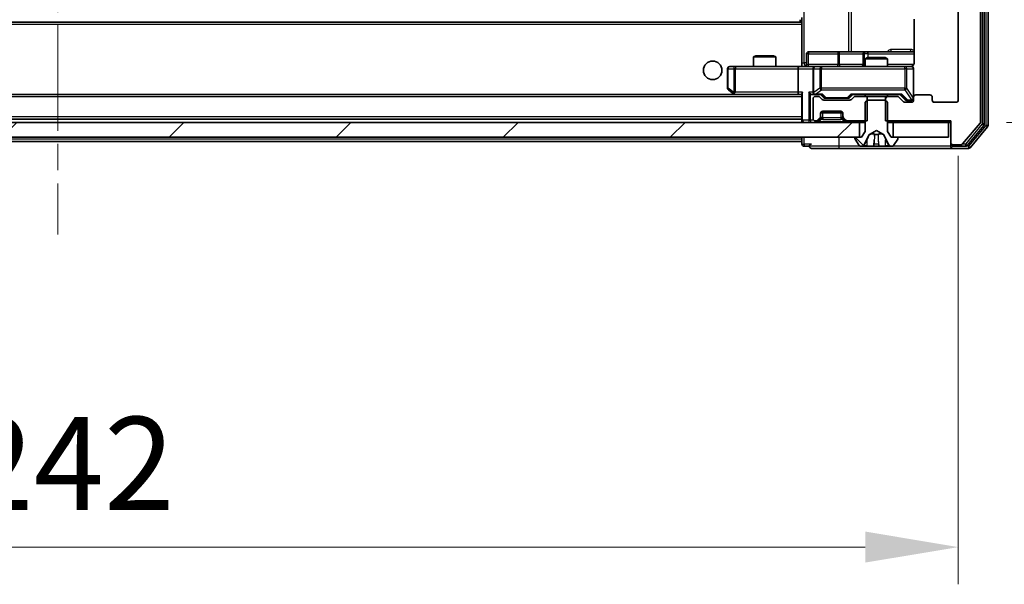
# Model space of a CAD drawing. Units: millimetres. Extents: x 0 to 7880, y 0 to 1405.
# Drawn here: x 2723 to 2856, y 943 to 1019 of the extents above; entities that cross this region are included whole.
import ezdxf

# ---------------------------------------------------------------- set-up
doc = ezdxf.new("R2010")
doc.units = ezdxf.units.MM
doc.header["$LTSCALE"] = 2.5
doc.linetypes.add('CHAIN', pattern=[0.3543, 0.2362, -0.0295, 0.0591, -0.0295])
doc.layers.get('Defpoints').update_dxf_attribs({"lineweight": 25})
doc.layers.add('Centerline (ISO)', color=7, linetype='Continuous', lineweight=18, true_color=0x80ffff)
doc.layers.add('Hatch (ISO)', color=1, linetype='Continuous', lineweight=18, true_color=0xff0000)
for name, color, linetype, lineweight in [('Dimension (ISO)', 7, 'Continuous', 18), ('Dimension (ISO) @ 1', 7, 'Continuous', 18), ('Visible (ISO)', 7, 'Continuous', 35), ('Visible Narrow (ISO)', 7, 'Continuous', 25)]:
    doc.layers.add(name, color=color, linetype=linetype, lineweight=lineweight)
doc.styles.add('Note Text (TK)', font='MS PGothic.ttf')
doc.dimstyles.new('Default - Method 1b (TK)', dxfattribs={"dimscale": 2.5, "dimtxt": 2.5, "dimasz": 2.5, "dimexe": 1, "dimexo": 1.5, "dimgap": 1, "dimtad": 1, "dimrnd": 1e-08, "dimdsep": 46, "dimtxsty": 'Note Text (TK)', "dimcen": 0.09, "dimdle": 5, "dimclrd": 100, "dimclre": 100, "dimclrt": 7, "dimadec": 1, "dimazin": 1, "dimtfac": 1, "dimtmove": 0, "dimatfit": 3, "dimfxl": 0, "dimtolj": 1, "dimlwd": -1, "dimlwe": -1, "dimarcsym": 0})

# ---------------------------------------------------------------- blocks, each defined once
blk = doc.blocks.new('*D38')
at = {"layer": 'Defpoints', "color": 0, "transparency": 16777216}
for p in [(2607.59, 1007.75), (2849.59, 1007.75), (2849.59, 947.7)]:
    blk.add_point(p, dxfattribs=at)
at = {"layer": 'Dimension (ISO)', "color": 100, "transparency": 16777216}
for p, q in [((2607.59, 1000.25), (2607.59, 942.7)), ((2849.59, 1000.25), (2849.59, 942.7)), ((2620.09, 947.7), (2837.09, 947.7))]:
    blk.add_line(p, q, dxfattribs=at)
for points in [[(2620.09, 949.79), (2620.09, 945.62), (2607.59, 947.7)], [(2837.09, 949.79), (2837.09, 945.62), (2849.59, 947.7)]]:
    blk.add_solid(points, dxfattribs=at)
at = {"layer": 'Dimension (ISO)', "color": 7, "transparency": 16777216, "insert": (2715.87, 958.95), "char_height": 12.5, "attachment_point": 4, "style": 'Note Text (TK)'}
blk.add_mtext('\\A1;242', dxfattribs=at)
blk = doc.blocks.new('*D39')
at = {"layer": 'Defpoints', "color": 0, "transparency": 16777216}
for p in [(2848.59, 1130.25), (2848.59, 1004.75), (2908.59, 1004.75)]:
    blk.add_point(p, dxfattribs=at)
at = {"layer": 'Dimension (ISO)', "color": 100, "transparency": 16777216}
for p, q in [((2856.09, 1130.25), (2913.59, 1130.25)), ((2908.59, 1117.75), (2908.59, 1017.25)), ((2856.09, 1004.75), (2913.59, 1004.75))]:
    blk.add_line(p, q, dxfattribs=at)
for points in [[(2906.5, 1117.75), (2910.67, 1117.75), (2908.59, 1130.25)], [(2906.5, 1017.25), (2910.67, 1017.25), (2908.59, 1004.75)]]:
    blk.add_solid(points, dxfattribs=at)
at = {"layer": 'Dimension (ISO)', "color": 7, "transparency": 16777216, "insert": (2897.34, 1048.9), "char_height": 12.5, "attachment_point": 4, "rotation": 90, "style": 'Note Text (TK)'}
blk.add_mtext('\\A1;125.5', dxfattribs=at)

msp = doc.modelspace()

# ---------------------------------------------------------------- hatches: boundary and pattern name
at = {"layer": 'Hatch (ISO)'}
h = msp.add_hatch(dxfattribs=at)
h.set_pattern_fill('ANSI31', color=256, scale=127, angle=14.999978, style=0)
h.set_pattern_definition([(60, (915, -40), (-13.74815, 7.9375), [])])
edge = h.paths.add_edge_path()
edge.add_line((2839.8162, 1130.0534), (2839.8162, 1126.7534))
edge.add_line((2839.8162, 1126.7534), (2841.4124, 1126.7534))
edge.add_ellipse((2841.4124, 1127.0534), major_axis=(0.3, 0), ratio=1, start_angle=270, end_angle=315)
edge.add_line((2841.6246, 1126.8413), (2842.2488, 1127.4655))
edge.add_ellipse((2842.461, 1127.2534), major_axis=(0.2121, 0.2121), ratio=1, start_angle=45, end_angle=90, ccw=False)
edge.add_line((2842.461, 1127.5534), (2843.2867, 1127.5534))
edge.add_ellipse((2843.2867, 1127.2534), major_axis=(0.3, 0), ratio=1, start_angle=0, end_angle=90, ccw=False)
edge.add_line((2843.5867, 1127.2534), (2843.5867, 1126.8534))
edge.add_ellipse((2843.8867, 1126.8534), major_axis=(0, -0.3), ratio=1, start_angle=270, end_angle=360)
edge.add_line((2843.8867, 1126.5534), (2845.7867, 1126.5534))
edge.add_ellipse((2845.7867, 1126.8534), major_axis=(0.3, 0), ratio=1, start_angle=270, end_angle=360)
edge.add_line((2846.0867, 1126.8534), (2846.0867, 1127.2534))
edge.add_ellipse((2846.3867, 1127.2534), major_axis=(0, 0.3), ratio=1, start_angle=0, end_angle=90, ccw=False)
edge.add_line((2846.3867, 1127.5534), (2849.2867, 1127.5534))
edge.add_ellipse((2849.2867, 1127.2534), major_axis=(0.3, 0), ratio=1, start_angle=0, end_angle=90, ccw=False)
edge.add_line((2849.5867, 1127.2534), (2849.5867, 1007.7534))
edge.add_ellipse((2849.2867, 1007.7534), major_axis=(0, -0.3), ratio=1, start_angle=0, end_angle=90, ccw=False)
edge.add_line((2849.2867, 1007.4534), (2846.3867, 1007.4534))
edge.add_ellipse((2846.3867, 1007.7534), major_axis=(-0.3, 0), ratio=1, start_angle=0, end_angle=90, ccw=False)
edge.add_line((2846.0867, 1007.7534), (2846.0867, 1008.1534))
edge.add_ellipse((2845.7867, 1008.1534), major_axis=(0, 0.3), ratio=1, start_angle=270, end_angle=360)
edge.add_line((2845.7867, 1008.4534), (2843.8867, 1008.4534))
edge.add_ellipse((2843.8867, 1008.1534), major_axis=(-0.3, 0), ratio=1, start_angle=270, end_angle=360)
edge.add_line((2843.5867, 1008.1534), (2843.5867, 1007.7534))
edge.add_ellipse((2843.2867, 1007.7534), major_axis=(0, -0.3), ratio=1, start_angle=0, end_angle=90, ccw=False)
edge.add_line((2843.2867, 1007.4534), (2842.461, 1007.4534))
edge.add_ellipse((2842.461, 1007.7534), major_axis=(-0.3, 0), ratio=1, start_angle=45, end_angle=90, ccw=False)
edge.add_line((2842.2488, 1007.5413), (2841.6246, 1008.1655))
edge.add_ellipse((2841.4124, 1007.9534), major_axis=(-0.2121, 0.2121), ratio=1, start_angle=270, end_angle=315)
edge.add_line((2841.4124, 1008.2534), (2839.8162, 1008.2534))
edge.add_line((2839.8162, 1008.2534), (2839.8162, 1004.9534))
edge.add_line((2839.8162, 1004.9534), (2848.5867, 1004.9534))
edge.add_line((2848.5867, 1004.9534), (2848.5867, 1002.0534))
edge.add_ellipse((2848.8867, 1002.0534), major_axis=(0, -0.3), ratio=1, start_angle=270, end_angle=360)
edge.add_line((2848.8867, 1001.7534), (2849.9462, 1001.7534))
edge.add_ellipse((2849.9462, 1002.0534), major_axis=(0.3, 0), ratio=1, start_angle=270, end_angle=320.194429)
edge.add_line((2850.1767, 1001.8613), (2852.5172, 1004.67))
edge.add_ellipse((2852.2867, 1004.862), major_axis=(0.1921, 0.2305), ratio=1, start_angle=270, end_angle=309.805571)
edge.add_line((2852.5867, 1004.862), (2852.5867, 1130.1448))
edge.add_ellipse((2852.2867, 1130.1448), major_axis=(0, 0.3), ratio=1, start_angle=270, end_angle=309.805571)
edge.add_line((2852.5172, 1130.3368), (2850.1767, 1133.1454))
edge.add_ellipse((2849.9462, 1132.9534), major_axis=(-0.1921, 0.2305), ratio=1, start_angle=270, end_angle=320.194429)
edge.add_line((2849.9462, 1133.2534), (2848.8867, 1133.2534))
edge.add_ellipse((2848.8867, 1132.9534), major_axis=(-0.3, 0), ratio=1, start_angle=270, end_angle=360)
edge.add_line((2848.5867, 1132.9534), (2848.5867, 1130.0534))
edge.add_line((2848.5867, 1130.0534), (2839.8162, 1130.0534))
h = msp.add_hatch(dxfattribs=at)
h.set_pattern_fill('ANSI31', color=256, scale=127, angle=90.00021, style=0)
h.set_pattern_definition([(135.0002, (915, -40), (-11.22528, -11.22536), [])])
edge = h.paths.add_edge_path()
edge.add_ellipse((2841.3867, 1002.6534), major_axis=(0, 0.1), ratio=1, start_angle=270, end_angle=360)
edge.add_line((2841.3867, 1002.7534), (2840.5867, 1002.7534))
edge.add_line((2840.5867, 1002.7534), (2840.0867, 1003.5534))
edge.add_line((2840.0867, 1003.5534), (2840.0867, 1007.4534))
edge.add_line((2840.0867, 1007.4534), (2839.7867, 1007.7534))
edge.add_line((2839.7867, 1007.7534), (2837.3867, 1007.7534))
edge.add_line((2837.3867, 1007.7534), (2837.0867, 1007.4534))
edge.add_line((2837.0867, 1007.4534), (2837.0867, 1003.5534))
edge.add_line((2837.0867, 1003.5534), (2836.5867, 1002.7534))
edge.add_line((2836.5867, 1002.7534), (2835.7867, 1002.7534))
edge.add_ellipse((2835.7867, 1002.6534), major_axis=(-0.1, 0), ratio=1, start_angle=270, end_angle=360)
edge.add_line((2835.6867, 1002.6534), (2835.6867, 1002.6127))
edge.add_ellipse((2835.8867, 1002.6127), major_axis=(0, -0.2), ratio=1, start_angle=270, end_angle=303.023868)
edge.add_line((2835.719, 1002.5037), (2836.2776, 1001.6444))
edge.add_ellipse((2836.4452, 1001.7534), major_axis=(0.109, -0.1677), ratio=1, start_angle=270, end_angle=326.976132)
edge.add_line((2836.4452, 1001.5534), (2836.5266, 1001.5534))
edge.add_ellipse((2836.5266, 1002.0534), major_axis=(0.5, 0), ratio=1, start_angle=270, end_angle=333.608297)
edge.add_line((2836.9745, 1001.8311), (2837.6179, 1003.1277))
edge.add_ellipse((2837.6627, 1003.1055), major_axis=(0.0222, 0.0448), ratio=1, start_angle=54.391703, end_angle=90, ccw=False)
edge.add_line((2837.6392, 1003.1496), (2838.5867, 1003.6534))
edge.add_line((2838.5867, 1003.6534), (2839.5342, 1003.1496))
edge.add_ellipse((2839.5107, 1003.1055), major_axis=(0.0441, -0.0235), ratio=1, start_angle=54.391703, end_angle=90, ccw=False)
edge.add_line((2839.5555, 1003.1277), (2840.1989, 1001.8311))
edge.add_ellipse((2840.6468, 1002.0534), major_axis=(0.2223, -0.4479), ratio=1, start_angle=270, end_angle=333.608297)
edge.add_line((2840.6468, 1001.5534), (2840.7282, 1001.5534))
edge.add_ellipse((2840.7282, 1001.7534), major_axis=(0.2, 0), ratio=1, start_angle=270, end_angle=326.976132)
edge.add_line((2840.8959, 1001.6444), (2841.4544, 1002.5037))
edge.add_ellipse((2841.2867, 1002.6127), major_axis=(0.109, 0.1677), ratio=1, start_angle=270, end_angle=303.023868)
edge.add_line((2841.4867, 1002.6127), (2841.4867, 1002.6534))
h = msp.add_hatch(dxfattribs=at)
h.set_pattern_fill('ANSI31', color=256, scale=127, style=0)
h.set_pattern_definition([(45, (915, -40), (-11.22532, 11.22532), [])])
h.paths.add_polyline_path([(2836.3367, 1002.7534), (2836.3367, 1004.7534), (2620.8367, 1004.7534), (2620.8367, 1002.7534)])

# ---------------------------------------------------------------- linework, layer by layer
at = {"layer": 'Centerline (ISO)', "linetype": 'CHAIN', "ltscale": 23.990969}
msp.add_line((2728.5867, 1145.3034), (2728.5867, 989.7034), dxfattribs=at)
at = {"layer": 'Visible (ISO)'}
for p, q in [((2852.5867, 1004.862), (2852.5867, 1130.1448)), ((2853.0867, 1004.543), (2853.0867, 1130.4638)), ((2853.5867, 1004.362), (2853.5867, 1130.6448)), ((2849.5867, 1127.2534), (2849.5867, 1007.7534)), ((2828.5867, 1018.2034), (2628.5867, 1018.2034)), ((2828.3367, 1018.5534), (2828.3367, 1018.2034)), ((2828.5867, 1018.1175), (2828.5867, 1018.8534)), ((2828.5867, 1017.9034), (2828.5867, 1018.1175)), ((2828.5867, 1017.9034), (2828.5867, 1012.4784)), ((2843.6765, 1018.6393), (2843.6765, 1012.7534)), ((2822.3934, 1013.7034), (2822.0867, 1013.55)), ((2822.3934, 1013.7034), (2824.78, 1013.7034)), ((2824.78, 1013.7034), (2825.0867, 1013.55)), ((2829.188, 1012.5534), (2829.188, 1013.9534)), ((2833.4177, 1014.2534), (2829.488, 1014.2534)), ((2837.0922, 1014.2534), (2833.4177, 1014.2534)), ((2836.7922, 1013.9534), (2836.7922, 1012.5534)), ((2837.2638, 1014.2534), (2837.0922, 1014.2534)), ((2843.6765, 1014.2534), (2837.2638, 1014.2534)), ((2819.6501, 1012.2534), (2818.8867, 1012.2534)), ((2828.211, 1012.2534), (2819.6501, 1012.2534)), ((2825.0867, 1013.55), (2822.0867, 1013.55)), ((2822.0867, 1012.2534), (2822.0867, 1013.55)), ((2825.0867, 1012.2534), (2825.0867, 1013.55)), ((2828.211, 1012.2534), (2830.3867, 1012.2534)), ((2828.5867, 1012.4788), (2828.5867, 1012.2611)), ((2831.2049, 1012.2534), (2830.3867, 1012.2534)), ((2842.4013, 1012.2534), (2831.2049, 1012.2534)), ((2837.3934, 1013.4534), (2837.0867, 1013.3)), ((2840.0867, 1013.3), (2837.0867, 1013.3)), ((2837.0867, 1012.2534), (2837.0867, 1013.3)), ((2837.3934, 1013.4534), (2839.78, 1013.4534)), ((2839.78, 1013.4534), (2840.0867, 1013.3)), ((2840.0867, 1012.2534), (2840.0867, 1013.3)), ((2843.2867, 1012.2534), (2842.4013, 1012.2534)), ((2818.5867, 1011.9534), (2818.5867, 1009.3534)), ((2828.0867, 1011.9534), (2828.0867, 1008.8034)), ((2830.0867, 1011.9534), (2830.0867, 1008.8034)), ((2843.5867, 1008.1534), (2843.5867, 1011.9534)), ((2828.211, 1008.5034), (2628.9624, 1008.5034)), ((2818.7067, 1009.1134), (2819.44, 1008.5634)), ((2819.44, 1008.5634), (2819.52, 1008.5034)), ((2819.6501, 1008.8034), (2819.4945, 1008.6478)), ((2819.62, 1008.5034), (2828.211, 1008.5034)), ((2828.211, 1008.5034), (2828.5867, 1008.5034)), ((2828.5867, 1008.5913), (2828.5867, 1005.0534)), ((2830.011, 1008.5034), (2830.3867, 1008.5034)), ((2830.3867, 1008.5034), (2831.2628, 1008.5034)), ((2831.4988, 1008.0913), (2831.0867, 1008.5034)), ((2835.0246, 1008.0913), (2835.4367, 1008.5034)), ((2835.2606, 1008.5034), (2841.9128, 1008.5034)), ((2837.0867, 1008.2534), (2837.0867, 1008.5034)), ((2840.0867, 1008.2534), (2840.0867, 1008.5034)), ((2841.7367, 1008.5034), (2842.4488, 1007.7913)), ((2845.7867, 1008.4534), (2843.8867, 1008.4534)), ((2830.0867, 1007.9534), (2830.0867, 1005.2534)), ((2830.7624, 1008.2534), (2830.3867, 1008.2534)), ((2831.2988, 1007.8413), (2830.9746, 1008.1655)), ((2835.0124, 1007.7534), (2831.511, 1007.7534)), ((2831.711, 1008.0034), (2831.8544, 1008.0034)), ((2831.8544, 1008.0034), (2834.669, 1008.0034)), ((2834.669, 1008.0034), (2834.8124, 1008.0034)), ((2835.5488, 1008.1655), (2835.2246, 1007.8413)), ((2837.3572, 1008.2534), (2835.761, 1008.2534)), ((2837.3867, 1007.7534), (2837.0867, 1007.4534)), ((2837.0867, 1007.4534), (2837.0867, 1003.5534)), ((2837.3572, 1004.9534), (2837.3572, 1008.2534)), ((2837.3572, 1008.2534), (2839.8162, 1008.2534)), ((2839.7867, 1007.7534), (2837.3867, 1007.7534)), ((2840.0867, 1007.4534), (2839.7867, 1007.7534)), ((2841.4124, 1008.2534), (2839.8162, 1008.2534)), ((2839.8162, 1008.2534), (2839.8162, 1004.9534)), ((2840.0867, 1003.5534), (2840.0867, 1007.4534)), ((2842.2488, 1007.5413), (2841.6246, 1008.1655)), ((2843.2867, 1007.4534), (2842.461, 1007.4534)), ((2842.661, 1007.7034), (2842.7975, 1007.7034)), ((2842.7975, 1007.7034), (2843.2867, 1007.7034)), ((2843.5867, 1008.1534), (2843.5867, 1007.7534)), ((2846.0867, 1007.7534), (2846.0867, 1008.1534)), ((2849.2867, 1007.4534), (2846.3867, 1007.4534)), ((2831.0867, 1005.5777), (2831.0867, 1005.9534)), ((2831.1039, 1006.0534), (2834.0696, 1006.0534)), ((2831.3867, 1006.2534), (2833.7867, 1006.2534)), ((2834.0867, 1005.9534), (2834.0867, 1005.5777)), ((2836.3367, 1004.7534), (2620.8367, 1004.7534)), ((2828.5867, 1005.2034), (2628.5867, 1005.2034)), ((2828.5867, 1005.0534), (2828.5867, 1004.7534)), ((2830.3867, 1004.9534), (2830.4624, 1004.9534)), ((2830.6746, 1005.0413), (2830.9988, 1005.3655)), ((2830.6746, 1004.8413), (2830.9988, 1005.1655)), ((2830.9988, 1005.1655), (2831.0193, 1005.186)), ((2831.0867, 1005.3777), (2831.0867, 1005.5777)), ((2834.0867, 1005.5777), (2834.0867, 1005.3777)), ((2834.1541, 1005.186), (2834.1746, 1005.1655)), ((2834.1746, 1005.3655), (2834.4988, 1005.0413)), ((2834.1746, 1005.1655), (2834.4988, 1004.8413)), ((2834.711, 1004.9534), (2837.3572, 1004.9534)), ((2836.3367, 1002.7534), (2836.3367, 1004.7534)), ((2836.3367, 1004.7534), (2837.0867, 1004.7534)), ((2839.8162, 1004.9534), (2848.5867, 1004.9534)), ((2840.0867, 1004.7534), (2840.8367, 1004.7534)), ((2848.2867, 1004.7534), (2840.8367, 1004.7534)), ((2840.8367, 1004.7534), (2840.8367, 1002.7534)), ((2848.2867, 1002.7534), (2848.2867, 1004.7534)), ((2848.2867, 1004.7534), (2848.5867, 1004.7534)), ((2848.5867, 1004.9534), (2848.5867, 1002.0534)), ((2850.1767, 1001.8613), (2852.5172, 1004.67)), ((2850.7758, 1001.6613), (2853.0172, 1004.351)), ((2837.0867, 1003.5534), (2836.5867, 1002.7534)), ((2836.9745, 1001.8311), (2837.6179, 1003.1277)), ((2837.6392, 1003.1496), (2838.5867, 1003.6534)), ((2838.5867, 1003.6534), (2839.5342, 1003.1496)), ((2839.5555, 1003.1277), (2840.1989, 1001.8311)), ((2840.5867, 1002.7534), (2840.0867, 1003.5534)), ((2851.1767, 1001.3613), (2853.5172, 1004.17)), ((2620.8367, 1002.7534), (2836.3367, 1002.7534)), ((2828.5867, 1002.2034), (2628.5867, 1002.2034)), ((2828.5867, 1002.7534), (2828.5867, 1002.5034)), ((2828.5867, 1002.2034), (2828.5867, 1002.5034)), ((2828.5867, 1002.2034), (2828.5867, 1001.8534)), ((2835.6867, 1002.6534), (2835.6867, 1002.6127)), ((2835.719, 1002.5037), (2836.2776, 1001.6444)), ((2836.5867, 1002.7534), (2835.7867, 1002.7534)), ((2841.3867, 1002.7534), (2840.5867, 1002.7534)), ((2840.8367, 1002.7534), (2848.2867, 1002.7534)), ((2840.8959, 1001.6444), (2841.4544, 1002.5037)), ((2841.4867, 1002.6127), (2841.4867, 1002.6534)), ((2848.5867, 1002.0534), (2848.5867, 1001.8534)), ((2848.5867, 1001.5534), (2848.5867, 1001.8534)), ((2848.8867, 1001.7534), (2849.9462, 1001.7534)), ((2828.8867, 1001.5534), (2829.5867, 1001.5534)), ((2829.8867, 1001.2534), (2833.5867, 1001.2534)), ((2833.5867, 1001.2534), (2848.8867, 1001.2534)), ((2836.4452, 1001.5534), (2836.5266, 1001.5534)), ((2836.5266, 1001.5534), (2836.564, 1001.5534)), ((2836.564, 1001.5534), (2837.3435, 1001.5534)), ((2838.1827, 1001.5534), (2837.3435, 1001.5534)), ((2838.1827, 1001.5534), (2838.1963, 1001.5534)), ((2838.1963, 1001.5534), (2838.9772, 1001.5534)), ((2838.9772, 1001.5534), (2838.9908, 1001.5534)), ((2839.8299, 1001.5534), (2838.9908, 1001.5534)), ((2839.8299, 1001.5534), (2840.6094, 1001.5534)), ((2840.6094, 1001.5534), (2840.6468, 1001.5534)), ((2840.6468, 1001.5534), (2840.7282, 1001.5534)), ((2848.8867, 1001.5534), (2850.5453, 1001.5534)), ((2848.8867, 1001.2534), (2850.9462, 1001.2534))]:
    msp.add_line(p, q, dxfattribs=at)
msp.add_circle((2816.5867, 1011.7534), 1.25, dxfattribs=at)
for centre, radius, start, end in [((2829.488, 1013.9534), 0.3, 90, 180), ((2837.0922, 1013.9534), 0.3, 90, 180), ((2818.8867, 1011.9534), 0.3, 90, 180), ((2828.888, 1012.5534), 0.3, 270, 0), ((2830.3867, 1011.9534), 0.3, 90, 180), ((2836.4922, 1012.5534), 0.3, 270, 0), ((2843.0867, 1012.7534), 0.5, 270, 284.475516), ((2843.2867, 1011.9534), 0.3, 0, 90), ((2818.8867, 1009.3534), 0.3, 180, 233.130102), ((2819.62, 1008.8034), 0.3, 233.130102, 246.562016), ((2819.62, 1008.8034), 0.3, 246.562015, 270), ((2830.3867, 1008.8034), 0.3, 180, 211.244455), ((2830.3867, 1008.8034), 0.3, 246.562016, 270), ((2843.8867, 1008.1534), 0.3, 90, 180), ((2845.7867, 1008.1534), 0.3, 0, 90), ((2830.3867, 1007.9534), 0.3, 90, 180), ((2830.7624, 1007.9534), 0.3, 45, 90), ((2831.511, 1008.0534), 0.3, 225, 270), ((2835.0124, 1008.0534), 0.3, 270, 315), ((2835.761, 1007.9534), 0.3, 90, 135), ((2841.4124, 1007.9534), 0.3, 45, 90), ((2842.461, 1007.7534), 0.3, 225, 270), ((2843.2867, 1008.0034), 0.3, 270, 0), ((2843.2867, 1007.7534), 0.3, 270, 0), ((2846.3867, 1007.7534), 0.3, 180, 270), ((2849.2867, 1007.7534), 0.3, 270, 0), ((2831.3867, 1005.9534), 0.3, 90, 180), ((2833.7867, 1005.9534), 0.3, 0, 90), ((2828.8867, 1005.0534), 0.3, 180, 270), ((2830.3867, 1005.2534), 0.3, 180, 270), ((2830.4624, 1005.2534), 0.3, 270, 315), ((2830.4624, 1005.0534), 0.3, 270, 315), ((2830.7867, 1005.5777), 0.3, 315, 0), ((2830.7867, 1005.3777), 0.3, 315, 0), ((2834.3867, 1005.5777), 0.3, 180, 225), ((2834.3867, 1005.3777), 0.3, 180, 225), ((2834.711, 1005.2534), 0.3, 225, 270), ((2834.711, 1005.0534), 0.3, 225, 270), ((2852.2867, 1004.862), 0.3, 320.194429, 0), ((2852.7867, 1004.543), 0.3, 320.194429, 0), ((2853.2867, 1004.362), 0.3, 320.194429, 0), ((2837.6627, 1003.1055), 0.05, 118, 153.608297), ((2839.5107, 1003.1055), 0.05, 26.391703, 62), ((2828.8867, 1001.8534), 0.3, 180, 270), ((2829.8867, 1001.5534), 0.3, 90, 180), ((2835.7867, 1002.6534), 0.1, 90, 180), ((2835.8867, 1002.6127), 0.2, 180, 213.023868), ((2836.5266, 1002.0534), 0.5, 270, 333.608297), ((2840.6468, 1002.0534), 0.5, 206.391703, 270), ((2841.3867, 1002.6534), 0.1, 0, 90), ((2841.2867, 1002.6127), 0.2, 326.976132, 0), ((2848.8867, 1002.0534), 0.3, 180, 270), ((2848.8867, 1001.8534), 0.3, 180, 270), ((2849.9462, 1002.0534), 0.3, 270, 320.194429), ((2829.8867, 1001.5534), 0.3, 180, 270), ((2836.4452, 1001.7534), 0.2, 213.023868, 270), ((2840.7282, 1001.7534), 0.2, 270, 326.976132), ((2848.8867, 1001.5534), 0.3, 180, 270), ((2850.5453, 1001.8534), 0.3, 270, 320.194429), ((2850.9462, 1001.5534), 0.3, 270, 320.194429)]:
    msp.add_arc(centre, radius, start, end, dxfattribs=at)
for centre, major_axis, ratio, start_param, end_param in [((2828.211, 1011.9534), (0, -0.3), 0.41421356, 3.14159265, 4.71238898), ((2819.6501, 1008.7808), (0.2411, -0.4823), 0.37002441, 4.52944541, 4.80417225), ((2828.211, 1008.8034), (0, -0.3), 0.41421356, 4.71238898, 6.28318531), ((2828.8867, 1008.8034), (-0.2772, -0.2772), 0.41421356, 5.10508806, 5.89048623), ((2829.711, 1008.8034), (-0.2772, 0.2772), 0.41421356, 1.17809725, 1.96349541), ((2830.011, 1008.8034), (-0.4243, 0), 0.70710678, 0.78539816, 1.57079633), ((2830.3867, 1008.7808), (-0.2515, -0.483), 0.33843751, 4.88684285, 5.16156968), ((2830.4189, 1008.8034), (-0.6487, -0.2044), 0.33843751, 1.23011504, 1.46454615), ((2831.3659, 1008.8034), (0.1246, 0.2958), 0.40041045, 3.30861727, 3.95211838), ((2835.1575, 1008.8034), (-0.1246, 0.2958), 0.40041045, 2.33106693, 2.97456804), ((2842.0159, 1008.8034), (0.1246, 0.2958), 0.40041045, 3.30861727, 3.95211838), ((2831.711, 1008.3034), (-0.3, 0), 0.99985076, 0.78532354, 1.57079633), ((2834.8124, 1008.3034), (0.3, 0), 0.99985076, 4.71238898, 5.49786177), ((2842.661, 1008.0034), (-0.3, 0), 0.99985076, 0.78532354, 1.57079633)]:
    msp.add_ellipse(centre, major_axis=major_axis, ratio=ratio, start_param=start_param, end_param=end_param, dxfattribs=at)
for points, knots in [([(2827.4242, 1012.2534), (2827.5846, 1012.2534), (2827.7447, 1012.2657), (2828.132, 1012.282), (2828.3597, 1012.2769), (2828.5867, 1012.2652)], [0, 0, 0, 0, 0.048116199, 0.048116199, 0.116296342, 0.116296342, 0.116296342, 0.116296342]), ([(2843.2118, 1012.2693), (2843.2407, 1012.2769), (2843.2712, 1012.2797), (2843.3319, 1012.2765), (2843.3627, 1012.2701), (2843.4225, 1012.248), (2843.452, 1012.2313), (2843.5015, 1012.1905), (2843.5225, 1012.1663), (2843.5562, 1012.1132), (2843.5692, 1012.0834), (2843.5813, 1012.0371), (2843.5841, 1012.021), (2843.5859, 1012.001), (2843.5862, 1011.9971), (2843.5865, 1011.9903), (2843.5866, 1011.9873), (2843.5867, 1011.9836), (2843.5867, 1011.9828), (2843.5867, 1011.9819), (2843.5867, 1011.9817), (2843.5867, 1011.9814), (2843.5867, 1011.9813), (2843.5867, 1011.9809), (2843.5867, 1011.9807), (2843.5867, 1011.9801), (2843.5867, 1011.9801), (2843.5867, 1011.9799), (2843.5867, 1011.9799), (2843.5867, 1011.9798), (2843.5867, 1011.9798), (2843.5867, 1011.9796), (2843.5867, 1011.9795), (2843.5867, 1011.9788), (2843.5867, 1011.9778), (2843.5867, 1011.9725), (2843.5867, 1011.9646), (2843.5867, 1011.9559), (2843.5867, 1011.9534), (2843.5867, 1011.9534)], [0.000005218, 0.000005218, 0.000005218, 0.000005218, 0.008984127, 0.008984127, 0.0182304, 0.0182304, 0.028104346, 0.028104346, 0.037480691, 0.037480691, 0.04698821, 0.04698821, 0.051855542, 0.051855542, 0.053024502, 0.053024502, 0.053901417, 0.053901417, 0.054144746, 0.054144746, 0.054200419, 0.054200419, 0.054256253, 0.054256253, 0.054369659, 0.054369659, 0.054822805, 0.054822805, 0.055266496, 0.055266496, 0.056597398, 0.056597398, 0.060589955, 0.060589955, 0.072568233, 0.072568233, 0.108505372, 0.108505372, 0.129217314, 0.129217314, 0.129217314, 0.129217314]), ([(2843.6765, 1012.7534), (2843.6765, 1012.6931), (2843.6613, 1012.6225), (2843.6119, 1012.5094), (2843.5679, 1012.4477), (2843.475, 1012.3591), (2843.4091, 1012.3169), (2843.3351, 1012.2873), (2843.3209, 1012.2824), (2843.3063, 1012.278)], [0.1514440253, 0.1514440253, 0.1514440253, 0.1514440253, 0.1695183242, 0.1695183242, 0.1884621188, 0.1884621188, 0.2080337433, 0.2080337433, 0.2123567103, 0.2123567103, 0.2123567103, 0.2123567103]), ([(2819.5007, 1008.5281), (2819.4997, 1008.5309), (2819.4986, 1008.5338), (2819.4937, 1008.5505), (2819.4909, 1008.572), (2819.4908, 1008.609), (2819.4921, 1008.6287), (2819.4945, 1008.6478)], [0.2508867575, 0.2508867575, 0.2508867575, 0.2508867575, 0.2528779694, 0.2528779694, 0.2619584182, 0.2619584182, 0.268388032, 0.268388032, 0.268388032, 0.268388032]), ([(2830.2674, 1008.5281), (2830.2618, 1008.5306), (2830.2564, 1008.5331), (2830.2224, 1008.5503), (2830.1962, 1008.5697), (2830.1589, 1008.6069), (2830.1426, 1008.6278), (2830.1302, 1008.6478)], [0.3810312192, 0.3810312192, 0.3810312192, 0.3810312192, 0.382741903, 0.382741903, 0.3917616542, 0.3917616542, 0.3985536381, 0.3985536381, 0.3985536381, 0.3985536381]), ([(2836.828, 1001.6364), (2836.7466, 1001.5831), (2836.6554, 1001.5538), (2836.5659, 1001.5534), (2836.5649, 1001.5534), (2836.564, 1001.5534)], [0, 0, 0, 0, 0.0320559737, 0.0320559737, 0.0323943032, 0.0323943032, 0.0323943032, 0.0323943032]), ([(2836.564, 1001.5534), (2836.565, 1001.5534), (2836.566, 1001.5534), (2836.5765, 1001.5534), (2836.5859, 1001.5536), (2836.5953, 1001.5539)], [-0.03239430317, -0.03239430317, -0.03239430317, -0.03239430317, -0.03205597372, -0.03205597372, -0.02897275834, -0.02897275834, -0.02897275834, -0.02897275834]), ([(2838.1974, 1001.5534), (2838.1972, 1001.5534), (2838.1971, 1001.5534), (2838.1967, 1001.5534), (2838.1965, 1001.5534), (2838.1963, 1001.5534)], [-0.000230599076, -0.000230599076, -0.000230599076, -0.000230599076, 0, 0, 0.000338329447, 0.000338329447, 0.000338329447, 0.000338329447]), ([(2838.1974, 1001.5534), (2838.1974, 1001.5534), (2838.1975, 1001.5534), (2838.1979, 1001.5534), (2838.1982, 1001.5534), (2838.1985, 1001.5534)], [-0.000054249657, -0.000054249657, -0.000054249657, -0.000054249657, 0, 0, 0.000241517914, 0.000241517914, 0.000241517914, 0.000241517914]), ([(2838.8873, 1001.6364), (2838.8893, 1001.5831), (2838.9353, 1001.5538), (2838.9763, 1001.5534), (2838.9767, 1001.5534), (2838.9772, 1001.5534)], [0, 0, 0, 0, 0.0320559737, 0.0320559737, 0.0323943032, 0.0323943032, 0.0323943032, 0.0323943032]), ([(2838.9772, 1001.5534), (2838.9769, 1001.5534), (2838.9767, 1001.5534), (2838.9745, 1001.5534), (2838.9726, 1001.5536), (2838.9706, 1001.5539)], [-0.03239430317, -0.03239430317, -0.03239430317, -0.03239430317, -0.03205597372, -0.03205597372, -0.02897275834, -0.02897275834, -0.02897275834, -0.02897275834]), ([(2840.6042, 1001.5534), (2840.6049, 1001.5534), (2840.6056, 1001.5534), (2840.6074, 1001.5534), (2840.6084, 1001.5534), (2840.6094, 1001.5534)], [-0.000230599076, -0.000230599076, -0.000230599076, -0.000230599076, 0, 0, 0.000338329447, 0.000338329447, 0.000338329447, 0.000338329447]), ([(2840.6094, 1001.5534), (2840.6085, 1001.5534), (2840.6076, 1001.5534), (2840.606, 1001.5534), (2840.6053, 1001.5534), (2840.6046, 1001.5534)], [-0.000338329447, -0.000338329447, -0.000338329447, -0.000338329447, 0, 0, 0.000241517914, 0.000241517914, 0.000241517914, 0.000241517914])]:
    msp.add_open_spline(points, degree=3, knots=knots, dxfattribs=at)
for points in [[(2836.5953, 1001.5539), (2836.6839, 1001.5569), (2836.7737, 1001.5725), (2836.8543, 1001.599)], [(2838.9706, 1001.5539), (2838.952, 1001.5569), (2838.9333, 1001.5725), (2838.9324, 1001.599)]]:
    msp.add_open_spline(points, degree=3, dxfattribs=at)
at = {"layer": 'Visible Narrow (ISO)'}
for p, q in [((2852.7867, 1130.4638), (2852.7867, 1004.543)), ((2853.2867, 1130.6448), (2853.2867, 1004.362)), ((2828.8796, 1012.7534), (2828.8796, 1122.2534)), ((2834.8576, 1120.7534), (2834.8576, 1014.2534)), ((2835.2619, 1014.2534), (2835.2619, 1120.7534)), ((2828.5867, 1017.9034), (2628.5867, 1017.9034)), ((2829.4749, 1013.9534), (2829.188, 1013.9534)), ((2829.4749, 1012.5534), (2829.4749, 1013.9534)), ((2829.4749, 1013.9534), (2833.4046, 1013.9534)), ((2833.6298, 1013.9534), (2833.4046, 1013.9534)), ((2833.4046, 1013.9534), (2833.4046, 1012.5534)), ((2833.6298, 1013.9534), (2836.7922, 1013.9534)), ((2833.6298, 1012.5534), (2833.6298, 1013.9534)), ((2836.7925, 1013.9534), (2836.7922, 1013.9534)), ((2836.7925, 1013.9534), (2836.964, 1013.9534)), ((2836.7925, 1012.5534), (2836.7925, 1013.9534)), ((2837.4759, 1013.9534), (2836.964, 1013.9534)), ((2836.964, 1013.9534), (2836.964, 1012.5534)), ((2837.4759, 1013.4534), (2837.4759, 1013.9534)), ((2837.4759, 1013.9534), (2843.6765, 1013.9534)), ((2843.2316, 1014.5534), (2840.6016, 1014.5534)), ((2819.6501, 1012.2534), (2819.6501, 1011.9534)), ((2828.5867, 1012.7534), (2828.8796, 1012.7534)), ((2829.188, 1012.7534), (2828.8796, 1012.7534)), ((2829.188, 1012.5534), (2829.4749, 1012.5534)), ((2833.4046, 1012.5534), (2829.4749, 1012.5534)), ((2831.2049, 1012.2534), (2831.2049, 1011.9534)), ((2833.4046, 1012.5534), (2833.6298, 1012.5534)), ((2836.7922, 1012.5534), (2833.6298, 1012.5534)), ((2836.7922, 1012.5534), (2836.7925, 1012.5534)), ((2836.964, 1012.5534), (2836.7925, 1012.5534)), ((2836.964, 1012.5534), (2837.0867, 1012.5534)), ((2843.6309, 1012.5534), (2840.0867, 1012.5534)), ((2842.4013, 1011.9534), (2842.4013, 1012.2534)), ((2818.6674, 1011.9534), (2818.5867, 1011.9534)), ((2818.6674, 1009.3534), (2818.6674, 1011.9534)), ((2818.6674, 1011.9534), (2819.4308, 1011.9534)), ((2819.6501, 1011.9534), (2819.4308, 1011.9534)), ((2819.4308, 1011.9534), (2819.4308, 1008.7808)), ((2819.6501, 1011.9534), (2828.0867, 1011.9534)), ((2819.6501, 1008.8034), (2819.6501, 1011.9534)), ((2828.0867, 1011.9534), (2830.0867, 1011.9534)), ((2830.1821, 1011.9534), (2830.0867, 1011.9534)), ((2830.1821, 1008.7808), (2830.1821, 1011.9534)), ((2830.1821, 1011.9534), (2831.0003, 1011.9534)), ((2831.2049, 1011.9534), (2831.0003, 1011.9534)), ((2831.0003, 1011.9534), (2831.0003, 1009.3534)), ((2831.2049, 1009.3534), (2831.2049, 1011.9534)), ((2831.2049, 1011.9534), (2842.4013, 1011.9534)), ((2842.6696, 1011.9534), (2842.4013, 1011.9534)), ((2842.4013, 1011.9534), (2842.4013, 1009.3534)), ((2842.6696, 1009.3534), (2842.6696, 1011.9534)), ((2842.6696, 1011.9534), (2843.555, 1011.9534)), ((2843.5867, 1011.9534), (2843.555, 1011.9534)), ((2843.555, 1011.9534), (2843.555, 1008.0253)), ((2818.5867, 1009.3534), (2818.6674, 1009.3534)), ((2819.4308, 1008.7808), (2818.6674, 1009.3534)), ((2828.0867, 1008.8034), (2819.6501, 1008.8034)), ((2828.6746, 1008.8034), (2828.0867, 1008.8034)), ((2828.6746, 1005.0534), (2828.6746, 1008.8034)), ((2829.4988, 1008.8034), (2829.4988, 1005.0534)), ((2830.0867, 1008.8034), (2829.4988, 1008.8034)), ((2829.711, 1005.0534), (2829.711, 1008.5913)), ((2831.0003, 1009.3534), (2830.1821, 1008.7808)), ((2830.4189, 1008.5634), (2831.2049, 1009.1134)), ((2831.3659, 1008.5634), (2830.4189, 1008.5634)), ((2831.2049, 1009.3534), (2831.0003, 1009.3534)), ((2831.2049, 1009.1134), (2831.2049, 1009.3534)), ((2842.4013, 1009.3534), (2831.2049, 1009.3534)), ((2831.2049, 1009.1134), (2842.4013, 1009.1134)), ((2831.2397, 1008.5034), (2831.6423, 1008.0913)), ((2831.8544, 1008.0634), (2831.3659, 1008.5634)), ((2835.1575, 1008.5634), (2834.669, 1008.0634)), ((2834.8811, 1008.0913), (2835.2837, 1008.5034)), ((2842.0159, 1008.5634), (2835.1575, 1008.5634)), ((2841.8897, 1008.5034), (2842.5854, 1007.7913)), ((2842.7975, 1007.7634), (2842.0159, 1008.5634)), ((2842.4013, 1009.1134), (2842.4013, 1009.3534)), ((2842.4013, 1009.3534), (2842.6696, 1009.3534)), ((2842.4013, 1009.1134), (2843.2867, 1007.7853)), ((2843.555, 1008.0253), (2842.6696, 1009.3534)), ((2828.5867, 1008.2034), (2628.5867, 1008.2034)), ((2831.6423, 1008.0913), (2831.4988, 1008.0913)), ((2831.8544, 1008.0634), (2831.8544, 1008.0034)), ((2834.669, 1008.0634), (2831.8544, 1008.0634)), ((2834.669, 1008.0034), (2834.669, 1008.0634)), ((2835.0246, 1008.0913), (2834.8811, 1008.0913)), ((2842.5854, 1007.7913), (2842.4488, 1007.7913)), ((2842.7975, 1007.7634), (2842.7975, 1007.7034)), ((2843.2867, 1007.7634), (2842.7975, 1007.7634)), ((2843.2867, 1007.7853), (2843.2867, 1007.7634)), ((2843.2867, 1007.7034), (2843.2867, 1007.7634)), ((2843.555, 1008.0253), (2843.5867, 1008.0253)), ((2831.3867, 1005.3777), (2831.3867, 1006.0534)), ((2833.7867, 1006.0534), (2833.7867, 1005.3777)), ((2828.5867, 1005.5034), (2628.5867, 1005.5034)), ((2828.5867, 1005.0534), (2828.6746, 1005.0534)), ((2829.4988, 1005.0534), (2828.6746, 1005.0534)), ((2829.4988, 1005.0534), (2829.711, 1005.0534)), ((2830.1631, 1005.0534), (2829.711, 1005.0534)), ((2829.711, 1005.0534), (2829.711, 1004.7534)), ((2830.4624, 1004.9534), (2830.4624, 1004.7534)), ((2830.5495, 1004.9663), (2830.6746, 1004.8413)), ((2830.8867, 1004.8413), (2831.2314, 1005.186)), ((2834.2867, 1004.8413), (2830.8867, 1004.8413)), ((2830.8867, 1004.7534), (2830.8867, 1004.8413)), ((2830.9988, 1005.1655), (2830.8988, 1005.2655)), ((2831.0103, 1005.3777), (2831.0867, 1005.3777)), ((2831.0969, 1005.3981), (2831.0867, 1005.3777)), ((2833.7867, 1005.3777), (2831.3867, 1005.3777)), ((2831.3867, 1005.3777), (2831.3867, 1005.1655)), ((2831.3867, 1005.1655), (2833.7867, 1005.1655)), ((2833.7867, 1005.3777), (2833.7867, 1005.1655)), ((2834.2867, 1004.8413), (2833.942, 1005.186)), ((2834.0867, 1005.3777), (2834.0765, 1005.3981)), ((2834.0867, 1005.3777), (2834.1631, 1005.3777)), ((2834.2746, 1005.2655), (2834.1746, 1005.1655)), ((2834.2867, 1004.7534), (2834.2867, 1004.8413)), ((2834.4988, 1004.8413), (2834.6239, 1004.9663)), ((2834.711, 1004.7534), (2834.711, 1004.9534)), ((2852.7867, 1004.543), (2850.5453, 1001.8534)), ((2853.2867, 1004.362), (2850.9462, 1001.5534)), ((2853.0867, 1004.543), (2852.7867, 1004.543)), ((2852.7867, 1004.543), (2853.0172, 1004.351)), ((2853.5867, 1004.362), (2853.2867, 1004.362)), ((2853.2867, 1004.362), (2853.5172, 1004.17)), ((2837.6179, 1003.1277), (2837.6498, 1003.1277)), ((2837.6704, 1003.1496), (2837.6392, 1003.1496)), ((2838.3402, 1003.1277), (2838.8332, 1003.1277)), ((2838.8278, 1003.1496), (2838.3456, 1003.1496)), ((2839.5342, 1003.1496), (2839.503, 1003.1496)), ((2839.5236, 1003.1277), (2839.5555, 1003.1277)), ((2828.5867, 1002.5034), (2628.5867, 1002.5034)), ((2828.5867, 1001.8534), (2828.8867, 1001.8534)), ((2828.8867, 1001.8534), (2828.8867, 1002.7534)), ((2828.8867, 1001.8534), (2828.8867, 1001.5534)), ((2829.8867, 1001.8534), (2828.8867, 1001.8534)), ((2833.5867, 1001.5534), (2833.5867, 1002.7534)), ((2837.0006, 1001.8311), (2836.9745, 1001.8311)), ((2837.0437, 1001.8133), (2837.3456, 1002.4294)), ((2837.3444, 1001.599), (2837.3456, 1002.4294)), ((2838.2325, 1001.599), (2838.3051, 1002.4294)), ((2838.3051, 1002.4294), (2838.2565, 1001.8133)), ((2838.8752, 1001.8311), (2838.2982, 1001.8311)), ((2838.917, 1001.8133), (2838.8683, 1002.4294)), ((2838.941, 1001.599), (2838.8683, 1002.4294)), ((2839.8278, 1002.4294), (2840.1297, 1001.8133)), ((2839.829, 1001.599), (2839.8278, 1002.4294)), ((2840.1989, 1001.8311), (2840.1729, 1001.8311)), ((2848.5867, 1001.8534), (2848.6631, 1001.8534)), ((2848.8867, 1001.7534), (2848.8867, 1001.5534)), ((2850.5453, 1001.8534), (2850.1698, 1001.8534)), ((2850.5453, 1001.8534), (2850.5453, 1001.5534)), ((2850.7758, 1001.6613), (2850.5453, 1001.8534)), ((2833.5867, 1001.5534), (2829.5867, 1001.5534)), ((2833.5867, 1001.2534), (2833.5867, 1001.5534)), ((2836.4452, 1001.5534), (2833.5867, 1001.5534)), ((2837.3444, 1001.599), (2836.8543, 1001.599)), ((2837.3444, 1001.599), (2838.2325, 1001.599)), ((2838.241, 1001.599), (2838.2325, 1001.599)), ((2838.941, 1001.599), (2838.9324, 1001.599)), ((2838.941, 1001.599), (2839.829, 1001.599)), ((2840.3191, 1001.599), (2839.829, 1001.599)), ((2848.5867, 1001.5534), (2840.7282, 1001.5534)), ((2850.9462, 1001.5534), (2850.5453, 1001.5534)), ((2850.9462, 1001.5534), (2850.9462, 1001.2534)), ((2851.1767, 1001.3613), (2850.9462, 1001.5534))]:
    msp.add_line(p, q, dxfattribs=at)
for centre, radius, start, end in [((2831.8544, 1008.3034), 0.3, 225, 270.004276), ((2842.7975, 1008.0034), 0.3, 225, 270.004276), ((2831.3867, 1005.7655), 0.6, 255, 270), ((2833.7867, 1005.7655), 0.6, 270, 285)]:
    msp.add_arc(centre, radius, start, end, dxfattribs=at)
for centre, major_axis, ratio, start_param, end_param in [((2829.488, 1013.9534), (0, 0.3), 0.04361939, 0, 1.57079633), ((2833.4177, 1013.9534), (0, 0.3), 0.04361939, 0, 1.57079633), ((2833.4177, 1013.9534), (0, 0.3), 0.70710678, 4.71238898, 6.28318531), ((2837.0922, 1013.9534), (0, 0.3), 0.99904822, 0, 1.57079633), ((2837.2638, 1013.9534), (0, 0.3), 0.99904822, 0, 1.57079633), ((2837.2638, 1013.9534), (0, 0.3), 0.70710678, 4.71238898, 6.28318531), ((2840.474, 1014.5534), (0, -0.3), 0.42514266, 0, 1.57079633), ((2843.0563, 1014.5534), (0, -0.3), 0.58454167, 0, 1.57079633), ((2818.8867, 1011.9534), (0, 0.3), 0.73117683, 0, 1.57079633), ((2819.6501, 1011.9534), (0, 0.3), 0.73117683, 0, 1.57079633), ((2829.2332, 1012.7534), (0, 0.5), 0.70710678, 1.57079633, 2.65109649), ((2829.4618, 1012.5534), (0, -0.3), 0.04361939, 0, 1.57079633), ((2830.3867, 1011.9534), (0, 0.3), 0.68218798, 0, 1.57079633), ((2831.2049, 1011.9534), (0, 0.3), 0.68218798, 0, 1.57079633), ((2833.3915, 1012.5534), (0, -0.3), 0.04361939, 0, 1.57079633), ((2833.8419, 1012.5534), (0, -0.3), 0.70710678, 4.71238898, 6.28318531), ((2836.4928, 1012.5534), (0, -0.3), 0.99904822, 0, 1.57079633), ((2836.6643, 1012.5534), (0, -0.3), 0.99904822, 0, 1.57079633), ((2842.4013, 1011.9534), (0, 0.3), 0.89442719, 4.71238898, 6.28318531), ((2843.2867, 1011.9534), (0, 0.3), 0.89442719, 4.71238898, 6.28318531), ((2818.8867, 1009.3534), (-0.18, -0.24), 0.65092538, 5.16654729, 6.28318531), ((2831.2049, 1009.3534), (0.172, -0.2458), 0.60731338, 4.31054583, 5.42718385), ((2842.4013, 1009.3534), (0.2496, 0.1664), 0.74278135, 4.25259872, 5.55173793), ((2831.8544, 1008.3034), (-0.2146, -0.2096), 0.69016738, 0.01688328, 0.97755034), ((2834.669, 1008.3034), (0, -0.3), 0.99985076, 0, 0.78547279), ((2834.669, 1008.3034), (0.2146, -0.2096), 0.69016738, 5.30563497, 6.26630203), ((2842.7975, 1008.0034), (-0.2146, -0.2096), 0.69016738, 0.01688328, 0.97755034), ((2843.2867, 1008.0253), (-0.2496, -0.1664), 0.74278135, 1.11100607, 2.41014527), ((2843.2867, 1008.0253), (0.3, 0), 0.8, 4.71238898, 6.28318531), ((2843.2867, 1008.0034), (0.3, 0), 0.8, 4.71238898, 6.28318531), ((2828.8867, 1005.0534), (0, -0.3), 0.70710678, 4.71238898, 6.28318531), ((2829.711, 1005.0534), (0, -0.3), 0.70710678, 4.71238898, 6.28318531), ((2831.311, 1005.0534), (-0.6476, -0.2345), 0.1095524, 6.05341704, 7.1006146), ((2830.8072, 1005.3981), (0.2121, -0.2121), 0.93511313, 0, 0.81891691), ((2831.3867, 1005.1291), (0.3688, -0.0542), 0.10017299, 2.02004638, 3.06724394), ((2831.3867, 1005.1291), (-0.2751, 0.289), 0.41386186, 5.38420769, 6.43140524), ((2831.2314, 1005.3981), (0.0776, 0.2898), 0.25056281, 3.96050957, 4.77942648), ((2831.3867, 1005.9777), (0, -0.6), 0.5, 6.02138592, 6.28318531), ((2833.7867, 1005.9777), (0, -0.6), 0.5, 0, 0.26179939), ((2833.7867, 1005.1291), (0.2751, 0.289), 0.41386186, 6.13496537, 7.18216292), ((2833.942, 1005.3981), (-0.0776, 0.2898), 0.25056281, 1.50375883, 2.32267574), ((2833.7867, 1005.1291), (0.3688, 0.0542), 0.10017299, 0.07434872, 1.12154627), ((2834.3663, 1005.3981), (-0.2121, -0.2121), 0.93511313, 5.46426839, 6.28318531), ((2833.8624, 1005.0534), (0.6476, -0.2345), 0.1095524, 5.46575602, 6.51295357), ((2837.6931, 1003.1055), (0, -0.05), 0.96708167, 3.63028486, 4.25176688), ((2837.6931, 1003.1055), (-0.044, 0.0237), 0.08704119, 0.2308583, 1.22846913), ((2837.6931, 1003.1055), (-0.0213, 0.0452), 0.27195399, 0.12446468, 1.34741636), ((2838.3516, 1003.1055), (-0.0417, -0.0276), 0.87026751, 4.31406927, 5.53702095), ((2838.3516, 1003.1055), (-0.0498, -0.0049), 0.47282576, 4.8963461, 5.89395693), ((2838.3516, 1003.1055), (0, 0.05), 0.25446617, 0.48869219, 1.11017421), ((2838.8218, 1003.1055), (0, -0.05), 0.25446618, 2.03141844, 2.65290046), ((2838.8218, 1003.1055), (-0.0417, 0.0276), 0.87026751, 3.88775701, 5.11070869), ((2838.8218, 1003.1055), (0.0498, -0.0049), 0.47282576, 0.38922838, 1.38683921), ((2839.4803, 1003.1055), (0.0213, 0.0452), 0.27195399, 4.93576894, 6.15872063), ((2839.4803, 1003.1055), (0.044, 0.0237), 0.08704119, 5.05471618, 6.05232701), ((2839.4803, 1003.1055), (0, 0.05), 0.96708168, 5.17301109, 5.79449311), ((2836.6538, 1001.9575), (-0.3313, -0.3368), 0.86054931, 1.32501019, 1.94026607), ((2837.0446, 1001.8089), (-0.0449, 0.022), 0.07071772, 4.76637782, 6.12180094), ((2837.3465, 1002.425), (-0.0449, 0.022), 0.07071529, 4.76638101, 6.11742696), ((2838.2759, 1001.9575), (0.0375, 0.4413), 0.0170949, 1.90530964, 2.52056551), ((2838.3063, 1001.8089), (-0.0498, 0.0039), 0.43891745, 4.90841155, 6.26383467), ((2838.3549, 1002.425), (-0.0498, 0.0039), 0.43895793, 4.91278829, 6.26383424), ((2838.8185, 1002.425), (0.0498, 0.0039), 0.43895793, 0.01935107, 1.37039702), ((2838.8672, 1001.8089), (0.0498, 0.0039), 0.43891745, 0.01935064, 1.37477376), ((2838.8975, 1001.9575), (0.0375, -0.4413), 0.0170949, 0.62102714, 1.23628302), ((2839.8269, 1002.425), (0.0449, 0.022), 0.07071529, 0.16575835, 1.5168043), ((2840.1288, 1001.8089), (0.0449, 0.022), 0.07071772, 0.16138437, 1.51680749), ((2840.5196, 1001.9575), (0.3313, -0.3368), 0.86054931, 4.34291924, 4.95817511), ((2836.8552, 1001.5947), (-0.0274, 0.0418), 0.0334121, 4.79488159, 6.19006376), ((2837.3435, 1001.6034), (0, -0.05), 0.01745241, 0, 1.48352986), ((2838.1827, 1001.6034), (0, -0.05), 0.9998477, 0, 1.48352986), ((2838.2908, 1001.5947), (-0.0499, 0.003), 0.83547835, 4.85635954, 6.25154171), ((2838.8826, 1001.5947), (0.0499, 0.003), 0.83547835, 0.0316436, 1.42682577), ((2838.9908, 1001.6034), (0, -0.05), 0.9998477, 4.79965544, 6.28318531), ((2839.8299, 1001.6034), (0, -0.05), 0.01745241, 4.79965544, 6.28318531), ((2840.3182, 1001.5947), (0.0274, 0.0418), 0.0334121, 0.09312155, 1.48830372)]:
    msp.add_ellipse(centre, major_axis=major_axis, ratio=ratio, start_param=start_param, end_param=end_param, dxfattribs=at)
for points, knots in [([(2840.6016, 1014.5534), (2840.4517, 1014.5534), (2840.2472, 1014.472), (2840.1134, 1014.3019), (2840.0851, 1014.2534)], [-0.0975653992, -0.0975653992, -0.0975653992, -0.0975653992, -0.0487826996, -0.0316476946, -0.0316476946, -0.0316476946, -0.0316476946]), ([(2843.6598, 1014.2534), (2843.6384, 1014.2993), (2843.5339, 1014.4678), (2843.3621, 1014.5534), (2843.2316, 1014.5534)], [-0.0632889968, -0.0632889968, -0.0632889968, -0.0632889968, -0.0473735297, 0, 0, 0, 0]), ([(2827.4242, 1012.2534), (2827.5749, 1012.2534), (2827.847, 1012.2666), (2828.2552, 1012.2712), (2828.4809, 1012.2646), (2828.5867, 1012.2611)], [0, 0, 0, 0, 0.049859236, 0.083098727, 0.114793845, 0.114793845, 0.114793845, 0.114793845]), ([(2843.2117, 1012.2692), (2843.2118, 1012.2692), (2843.2223, 1012.2653), (2843.2598, 1012.2534), (2843.2867, 1012.2534)], [-0.074882882, -0.074882882, -0.074882882, -0.074882882, -0.0498592361, 0, 0, 0, 0]), ([(2838.3456, 1003.1496), (2838.3183, 1003.1891), (2838.2413, 1003.263), (2838.0578, 1003.2919), (2837.8577, 1003.2341), (2837.7334, 1003.1792), (2837.6704, 1003.1496)], [-0.174866013, -0.174866013, -0.174866013, -0.174866013, -0.145995309, -0.117124605, -0.095471577, -0.073818549, -0.073818549, -0.073818549, -0.073818549]), ([(2837.6764, 1003.1098), (2837.7364, 1003.1395), (2837.8545, 1003.1943), (2838.0423, 1003.2521), (2838.2099, 1003.2232), (2838.2798, 1003.1493), (2838.3047, 1003.1098)], [0.073818549, 0.073818549, 0.073818549, 0.073818549, 0.095471577, 0.117124605, 0.145995309, 0.174866013, 0.174866013, 0.174866013, 0.174866013]), ([(2839.503, 1003.1496), (2839.419, 1003.1891), (2839.2532, 1003.263), (2839.0419, 1003.2919), (2838.902, 1003.2341), (2838.8483, 1003.1792), (2838.8278, 1003.1496)], [-0.174866013, -0.174866013, -0.174866013, -0.174866013, -0.145995309, -0.117124605, -0.095471577, -0.073818549, -0.073818549, -0.073818549, -0.073818549]), ([(2838.8688, 1003.1098), (2838.8874, 1003.1395), (2838.9363, 1003.1943), (2839.0635, 1003.2521), (2839.2595, 1003.2232), (2839.4171, 1003.1493), (2839.497, 1003.1098)], [0.073818549, 0.073818549, 0.073818549, 0.073818549, 0.095471577, 0.117124605, 0.145995309, 0.174866013, 0.174866013, 0.174866013, 0.174866013])]:
    msp.add_open_spline(points, degree=3, knots=knots, dxfattribs=at)
for points in [[(2837.6498, 1003.1277), (2837.5287, 1002.9042), (2837.4144, 1002.6755), (2837.3025, 1002.4472)], [(2837.3456, 1002.4294), (2837.4521, 1002.6577), (2837.5611, 1002.8864), (2837.6764, 1003.1098)], [(2838.3047, 1003.1098), (2838.325, 1002.8864), (2838.3232, 1002.6577), (2838.3051, 1002.4294)], [(2838.3467, 1002.4472), (2838.3646, 1002.6755), (2838.3648, 1002.9042), (2838.3402, 1003.1277)], [(2838.8332, 1003.1277), (2838.8086, 1002.9042), (2838.8088, 1002.6755), (2838.8268, 1002.4472)], [(2838.8683, 1002.4294), (2838.8502, 1002.6577), (2838.8484, 1002.8864), (2838.8688, 1003.1098)], [(2839.497, 1003.1098), (2839.6123, 1002.8864), (2839.7213, 1002.6577), (2839.8278, 1002.4294)], [(2839.8709, 1002.4472), (2839.759, 1002.6755), (2839.6448, 1002.9042), (2839.5236, 1003.1277)], [(2837.0006, 1001.8311), (2836.962, 1001.7525), (2836.9016, 1001.6846), (2836.828, 1001.6364)], [(2837.3025, 1002.4472), (2837.2018, 1002.2419), (2837.1012, 1002.0365), (2837.0006, 1001.8311)], [(2838.2862, 1001.6364), (2838.288, 1001.6846), (2838.2921, 1001.7525), (2838.2982, 1001.8311)], [(2838.2982, 1001.8311), (2838.3144, 1002.0365), (2838.3305, 1002.2419), (2838.3467, 1002.4472)], [(2838.8268, 1002.4472), (2838.8429, 1002.2419), (2838.859, 1002.0365), (2838.8752, 1001.8311)], [(2838.8752, 1001.8311), (2838.8813, 1001.7525), (2838.8854, 1001.6846), (2838.8873, 1001.6364)], [(2840.1729, 1001.8311), (2840.0722, 1002.0365), (2839.9716, 1002.2419), (2839.8709, 1002.4472)], [(2840.3454, 1001.6364), (2840.2719, 1001.6846), (2840.2114, 1001.7525), (2840.1729, 1001.8311)], [(2838.241, 1001.599), (2838.24, 1001.5699), (2838.2176, 1001.5539), (2838.1974, 1001.5534)], [(2838.1985, 1001.5534), (2838.2388, 1001.5543), (2838.2841, 1001.5835), (2838.2862, 1001.6364)], [(2840.3191, 1001.599), (2840.4077, 1001.5699), (2840.5073, 1001.5539), (2840.6042, 1001.5534)], [(2840.6046, 1001.5534), (2840.5166, 1001.5543), (2840.4262, 1001.5835), (2840.3454, 1001.6364)]]:
    msp.add_open_spline(points, degree=3, dxfattribs=at)

# ---------------------------------------------------------------- dimensions: what is measured, and where the dimension line sits
at = {"layer": 'Dimension (ISO) @ 1', "color": 100, "true_color": 0x00ff3f}
dim = msp.add_linear_dim(base=(2908.5867, 1004.7534), p1=(2848.5867, 1130.2534), p2=(2848.5867, 1004.7534), angle=90, dimstyle='Default - Method 1b (TK)', override={"dimscale": 1, "dimtxt": 12.5, "dimasz": 12.5, "dimexe": 5, "dimexo": 7.5, "dimgap": 5, "dimdec": 2, "dimcen": 0.45, "dimtol": 0, "dimlim": 0, "dimtp": 0, "dimtm": 0, "dimtdec": 2, "dimtix": 0, "dimtofl": 0, "dimtmove": 0, "dimatfit": 1}, dxfattribs=at)
dim.commit()
dim.dimension.update_dxf_attribs({"geometry": '*D39', "text_midpoint": (2908.5867, 1067.5034), "dimtype": 128})
dim = msp.add_linear_dim(base=(2849.5867, 947.7034), p1=(2607.5867, 1007.7534), p2=(2849.5867, 1007.7534), dimstyle='Default - Method 1b (TK)', override={"dimscale": 1, "dimtxt": 12.5, "dimasz": 12.5, "dimexe": 5, "dimexo": 7.5, "dimgap": 5, "dimdec": 2, "dimcen": 0.45, "dimtol": 0, "dimlim": 0, "dimtp": 0, "dimtm": 0, "dimtdec": 2, "dimtix": 0, "dimtofl": 0, "dimtmove": 0, "dimatfit": 1}, dxfattribs=at)
dim.commit()
dim.dimension.update_dxf_attribs({"geometry": '*D38', "text_midpoint": (2728.5867, 947.7034), "dimtype": 128})

doc.saveas('drawing.dxf')
